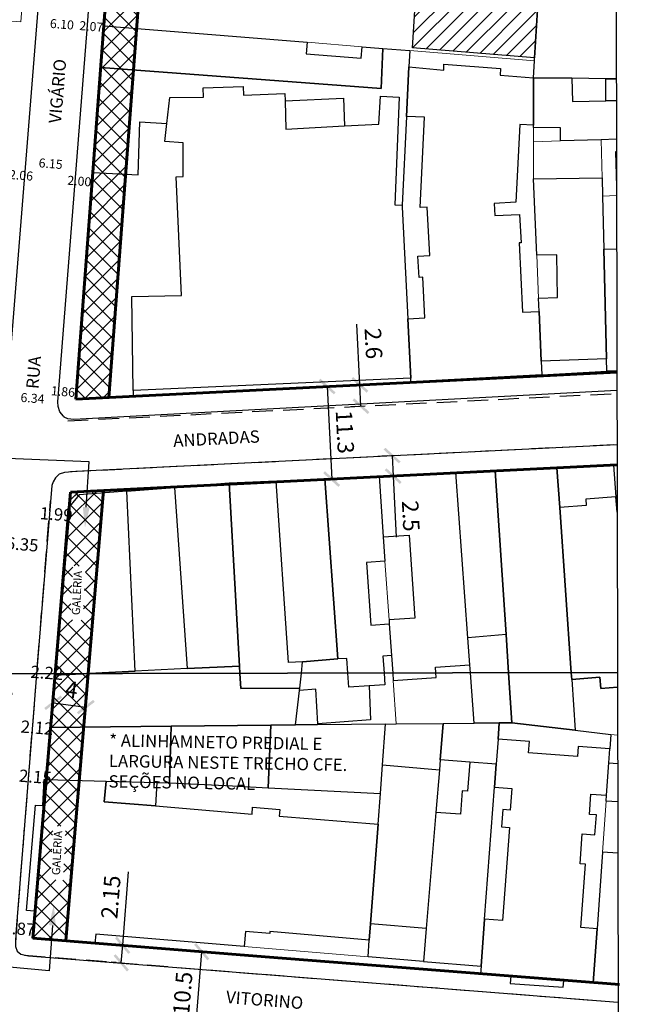
# Model space of a CAD drawing. Units: millimetres. Extents: x 275885 to 278422, y 1674334 to 1677111.
# Drawn here: x 278224 to 278298, y 1676516 to 1676636 of the extents above; entities that cross this region are included whole.
import ezdxf
from ezdxf.enums import TextEntityAlignment as Align

# ---------------------------------------------------------------- set-up
doc = ezdxf.new("R2010")
doc.units = ezdxf.units.MM
doc.header["$MEASUREMENT"] = 0
doc.header["$PDMODE"] = 2
doc.header["$PDSIZE"] = 2
doc.linetypes.add('DASHED2', pattern=[0.375, 0.25, -0.125])
for name, color, linetype in [('_cotas', 7, 'Continuous'), ('_GALERIA', 253, 'Continuous'), ('_meio fio', 7, 'DASHED2'), ('_textos', 7, 'Continuous'), ('Edificacoes', 2, 'Continuous'), ('Igrejas_Templos_Capelas', 212, 'Continuous'), ('Topon_de_Vias', 7, 'Continuous')]:
    doc.layers.add(name, color=color, linetype=linetype)
for name, color, linetype, lineweight in [('_traçado por meio fio', 7, 'Continuous', 60), ('_traçado viário outros', 7, 'Continuous', 60), ('Edificacoes_Notaveis_Hatch', 8, 'Continuous', 9), ('Muro_Grade', 8, 'Continuous', 20), ('Pavimentacao_Asfaltica_Mfio', 10, 'Continuous', 30), ('Pavimentacao_Nao_Asfaltica_Mfio', 10, 'Continuous', 30)]:
    doc.layers.add(name, color=color, linetype=linetype, lineweight=lineweight)
doc.layers.add('Malha', color=7, linetype='Continuous', plot=False)
doc.styles.add('Arial', font='arial.ttf', dxfattribs={"height": 1.5})
doc.styles.add('Legend', font='calibri.ttf')
doc.styles.get("Standard").update_dxf_attribs({"font": 'arial.ttf'})
doc.dimstyles.new('AEROS UPV', dxfattribs={"dimtxt": 2, "dimasz": 2.5, "dimexe": 1.25, "dimexo": 0.625, "dimtad": 1, "dimzin": 9, "dimdsep": 46, "dimtxsty": 'Standard', "dimblk": 'ARCHTICK', "dimcen": 2.5, "dimadec": 0, "dimazin": 0, "dimtfac": 1, "dimtmove": 0, "dimatfit": 3, "dimfxl": 1, "dimarcsym": 0})
doc.dimstyles.new('SEÇÕES', dxfattribs={"dimtxt": 1.5, "dimasz": 2.5, "dimexe": 1.25, "dimexo": 0.625, "dimtad": 1, "dimzin": 9, "dimdsep": 46, "dimtxsty": 'Legend', "dimblk": 'NONE', "dimcen": 2.5, "dimse1": 1, "dimse2": 1, "dimsd1": 1, "dimsd2": 1, "dimadec": 0, "dimazin": 0, "dimtfac": 1, "dimtmove": 0, "dimatfit": 3, "dimldrblk": 'NONE', "dimfxl": 1, "dimarcsym": 0})

# ---------------------------------------------------------------- blocks, each defined once
blk = doc.blocks.new('*D552')
at = {"layer": 'Defpoints', "color": 0, "transparency": 16777216}
for p in [(278221.56, 1676576.64), (278228.06, 1676576.11), (278227.57, 1676570.14)]:
    blk.add_point(p, dxfattribs=at)
at = {"layer": '_cotas', "color": 0, "transparency": 16777216, "insert": (278224.68, 1676571.77), "char_height": 1.5, "attachment_point": 5, "rotation": 355.3854, "style": 'Legend'}
blk.add_mtext('6.35', dxfattribs=at)
blk = doc.blocks.new('_None')
blk = doc.blocks.new('*D553')
at = {"layer": 'Defpoints', "color": 0, "transparency": 16777216}
for p in [(278219.34, 1676550.28), (278219.34, 1676550.28), (278225.81, 1676549.77)]:
    blk.add_point(p, dxfattribs=at)
at = {"layer": '_cotas', "color": 0, "transparency": 16777216, "insert": (278222.74, 1676552.14), "char_height": 3, "attachment_point": 5, "rotation": 355.4686, "style": 'Legend'}
blk.add_mtext('*', dxfattribs=at)
blk = doc.blocks.new('*D557')
at = {"layer": 'Defpoints', "color": 0, "transparency": 16777216}
for p in [(278223.36, 1676526.07), (278225.39, 1676525.91), (278225.19, 1676523.44)]:
    blk.add_point(p, dxfattribs=at)
at = {"layer": '_cotas', "color": 0, "transparency": 16777216, "insert": (278224.29, 1676524.91), "char_height": 1.5, "attachment_point": 5, "rotation": 355.2878, "style": 'Legend'}
blk.add_mtext('1.87', dxfattribs=at)
blk = doc.blocks.new('*D558')
at = {"layer": 'Defpoints', "color": 0, "transparency": 16777216}
for p in [(278225.33, 1676543.44), (278227.23, 1676543.29), (278225.23, 1676542.11)]:
    blk.add_point(p, dxfattribs=at)
at = {"layer": '_cotas', "color": 0, "transparency": 16777216, "insert": (278226.29, 1676543.42), "char_height": 1.5, "attachment_point": 5, "rotation": 355.4756, "style": 'Legend'}
blk.add_mtext('2.15', dxfattribs=at)
blk = doc.blocks.new('*D559')
at = {"layer": 'Defpoints', "color": 0, "transparency": 16777216}
for p in [(278225.45, 1676549.58), (278227.56, 1676549.42), (278225.33, 1676548.11)]:
    blk.add_point(p, dxfattribs=at)
at = {"layer": '_cotas', "color": 0, "transparency": 16777216, "insert": (278226.5, 1676549.41), "char_height": 1.5, "attachment_point": 5, "rotation": 355.4756, "style": 'Legend'}
blk.add_mtext('2.12', dxfattribs=at)
blk = doc.blocks.new('*D560')
at = {"layer": 'Defpoints', "color": 0, "transparency": 16777216}
for p in [(278226.71, 1676557.51), (278228.86, 1676557.36), (278226.52, 1676554.79)]:
    blk.add_point(p, dxfattribs=at)
at = {"layer": '_cotas', "color": 0, "transparency": 16777216, "insert": (278227.69, 1676556.1), "char_height": 1.5, "attachment_point": 5, "rotation": 355.8937, "style": 'Legend'}
blk.add_mtext('2.22', dxfattribs=at)
blk = doc.blocks.new('*D561')
at = {"layer": 'Defpoints', "color": 0, "transparency": 16777216}
for p in [(278227.83, 1676576.53), (278229.99, 1676576.36), (278227.64, 1676574.13)]:
    blk.add_point(p, dxfattribs=at)
at = {"layer": '_cotas', "color": 0, "transparency": 16777216, "insert": (278228.83, 1676575.43), "char_height": 1.5, "attachment_point": 5, "rotation": 355.4756, "style": 'Legend'}
blk.add_mtext('1.99', dxfattribs=at)
blk = doc.blocks.new('_ARCHTICK')
at = {"color": 0, "linetype": 'ByBlock', "lineweight": -2}
blk.add_solid([(0.398, 0.309), (0.309, 0.398), (-0.309, -0.398), (-0.398, -0.309)], dxfattribs=at)
blk = doc.blocks.new('*D562')
at = {"layer": '_cotas', "color": 0, "lineweight": -2, "transparency": 16777216}
for p, q in [((278228.42, 1676552.15), (278228.65, 1676553.88)), ((278232.39, 1676551.62), (278232.62, 1676553.35)), ((278228.48, 1676552.64), (278232.45, 1676552.11))]:
    blk.add_line(p, q, dxfattribs=at)
at = {"layer": 'Defpoints', "color": 0, "transparency": 16777216}
for p in [(278232.45, 1676552.11), (278228.34, 1676551.53), (278232.31, 1676551)]:
    blk.add_point(p, dxfattribs=at)
at = {"layer": '_cotas', "color": 0, "lineweight": -2, "transparency": 16777216, "xscale": 2.5, "yscale": 2.5, "zscale": 2.5}
for p, rotation in [((278228.48, 1676552.64), 172.4558159945503), ((278232.45, 1676552.11), 352.4558159945503)]:
    blk.add_blockref('_ARCHTICK', p, dxfattribs=dict(at, rotation=rotation))
at = {"layer": '_cotas', "color": 0, "transparency": 16777216, "insert": (278230.68, 1676553.99), "char_height": 2, "attachment_point": 5, "rotation": 352.4558}
blk.add_mtext('4', dxfattribs=at)
blk = doc.blocks.new('*D569')
at = {"layer": '_cotas', "color": 0, "lineweight": -2, "transparency": 16777216}
for p, q in [((278244.67, 1676522.45), (278247.82, 1676522.19)), ((278245.73, 1676511.83), (278246.57, 1676522.29)), ((278243.82, 1676511.98), (278246.97, 1676511.73))]:
    blk.add_line(p, q, dxfattribs=at)
at = {"layer": 'Defpoints', "color": 0, "transparency": 16777216}
for p in [(278244.04, 1676522.5), (278246.57, 1676522.29), (278243.2, 1676512.03)]:
    blk.add_point(p, dxfattribs=at)
at = {"layer": '_cotas', "color": 0, "lineweight": -2, "transparency": 16777216, "xscale": 2.5, "yscale": 2.5, "zscale": 2.5}
for p, rotation in [((278246.57, 1676522.29), 85.37933616412583), ((278245.73, 1676511.83), 265.3793361641259)]:
    blk.add_blockref('_ARCHTICK', p, dxfattribs=dict(at, rotation=rotation))
at = {"layer": '_cotas', "color": 0, "transparency": 16777216, "insert": (278244.51, 1676517.19), "char_height": 2, "attachment_point": 5, "rotation": 85.3793}
blk.add_mtext('10.5', dxfattribs=at)
blk = doc.blocks.new('*D570')
at = {"layer": '_cotas', "color": 0, "lineweight": -2, "transparency": 16777216}
for p, q in [((278236.94, 1676523.07), (278237.66, 1676532.04)), ((278236.32, 1676523.12), (278235.69, 1676523.17)), ((278236.77, 1676520.93), (278236.94, 1676523.07)), ((278236.14, 1676520.98), (278235.52, 1676521.03))]:
    blk.add_line(p, q, dxfattribs=at)
at = {"layer": 'Defpoints', "color": 0, "transparency": 16777216}
for p in [(278236.94, 1676523.07), (278236.94, 1676523.07), (278236.77, 1676520.93)]:
    blk.add_point(p, dxfattribs=at)
at = {"layer": '_cotas', "color": 0, "lineweight": -2, "transparency": 16777216, "xscale": 2.5, "yscale": 2.5, "zscale": 2.5}
for p, rotation in [((278236.94, 1676523.07), 85.37933616500403), ((278236.77, 1676520.93), 265.379336165004)]:
    blk.add_blockref('_ARCHTICK', p, dxfattribs=dict(at, rotation=rotation))
at = {"layer": '_cotas', "color": 0, "transparency": 16777216, "insert": (278235.76, 1676528.93), "char_height": 2, "attachment_point": 5, "rotation": 85.3793}
blk.add_mtext('2.15', dxfattribs=at)
blk = doc.blocks.new('*D945')
at = {"layer": '_cotas', "color": 0, "lineweight": -2, "transparency": 16777216}
for p, q in [((278261.84, 1676591.2), (278262.4, 1676579.91)), ((278262.46, 1676591.23), (278263.09, 1676591.26)), ((278263.02, 1676579.94), (278263.65, 1676579.97))]:
    blk.add_line(p, q, dxfattribs=at)
at = {"layer": 'Defpoints', "color": 0, "transparency": 16777216}
for p in [(278261.84, 1676591.2), (278262.4, 1676579.91), (278262.4, 1676579.91)]:
    blk.add_point(p, dxfattribs=at)
at = {"layer": '_cotas', "color": 0, "lineweight": -2, "transparency": 16777216, "xscale": 2.5, "yscale": 2.5, "zscale": 2.5}
for p, rotation in [((278261.84, 1676591.2), 92.85705174426971), ((278262.4, 1676579.91), 272.8570517442697)]:
    blk.add_blockref('_ARCHTICK', p, dxfattribs=dict(at, rotation=rotation))
at = {"layer": '_cotas', "color": 0, "transparency": 16777216, "insert": (278263.76, 1676585.64), "char_height": 2, "attachment_point": 5, "rotation": 272.8571}
blk.add_mtext('11.3', dxfattribs=at)
blk = doc.blocks.new('*D946')
at = {"layer": '_cotas', "color": 0, "lineweight": -2, "transparency": 16777216}
for p, q in [((278269.14, 1676582.75), (278268.51, 1676582.72)), ((278269.76, 1676582.78), (278269.89, 1676580.28)), ((278269.26, 1676580.25), (278268.64, 1676580.22)), ((278269.89, 1676580.28), (278270.26, 1676572.85))]:
    blk.add_line(p, q, dxfattribs=at)
at = {"layer": 'Defpoints', "color": 0, "transparency": 16777216}
for p in [(278269.76, 1676582.78), (278269.89, 1676580.28), (278269.89, 1676580.28)]:
    blk.add_point(p, dxfattribs=at)
at = {"layer": '_cotas', "color": 0, "lineweight": -2, "transparency": 16777216, "xscale": 2.5, "yscale": 2.5, "zscale": 2.5}
for p, rotation in [((278269.76, 1676582.78), 92.85705174406964), ((278269.89, 1676580.28), 272.8570517440697)]:
    blk.add_blockref('_ARCHTICK', p, dxfattribs=dict(at, rotation=rotation))
at = {"layer": '_cotas', "color": 0, "transparency": 16777216, "insert": (278271.78, 1676575.4), "char_height": 2, "attachment_point": 5, "rotation": 272.8571}
blk.add_mtext('2.5', dxfattribs=at)
blk = doc.blocks.new('*D947')
at = {"layer": '_cotas', "color": 0, "lineweight": -2, "transparency": 16777216}
for p, q in [((278265.84, 1676591.4), (278265.47, 1676598.81)), ((278265.22, 1676591.37), (278264.59, 1676591.33)), ((278265.97, 1676588.8), (278265.84, 1676591.4)), ((278265.35, 1676588.77), (278264.72, 1676588.74))]:
    blk.add_line(p, q, dxfattribs=at)
at = {"layer": 'Defpoints', "color": 0, "transparency": 16777216}
for p in [(278265.84, 1676591.4), (278265.84, 1676591.4), (278265.97, 1676588.8)]:
    blk.add_point(p, dxfattribs=at)
at = {"layer": '_cotas', "color": 0, "lineweight": -2, "transparency": 16777216, "xscale": 2.5, "yscale": 2.5, "zscale": 2.5}
for p, rotation in [((278265.84, 1676591.4), 92.85705174427439), ((278265.97, 1676588.8), 272.8570517442744)]:
    blk.add_blockref('_ARCHTICK', p, dxfattribs=dict(at, rotation=rotation))
at = {"layer": '_cotas', "color": 0, "transparency": 16777216, "insert": (278267.24, 1676596.43), "char_height": 2, "attachment_point": 5, "rotation": 272.8571}
blk.add_mtext('2.6', dxfattribs=at)
blk = doc.blocks.new('*D949')
at = {"layer": 'Defpoints', "color": 0, "transparency": 16777216}
for p in [(278222.88, 1676590.49), (278229.1, 1676590), (278228.96, 1676588.2)]:
    blk.add_point(p, dxfattribs=at)
at = {"layer": '_cotas', "color": 0, "transparency": 16777216, "insert": (278225.95, 1676589.63), "char_height": 1.1, "attachment_point": 5, "rotation": 355.5099, "style": 'Legend'}
blk.add_mtext('6.34', dxfattribs=at)
blk = doc.blocks.new('*D950')
at = {"layer": 'Defpoints', "color": 0, "transparency": 16777216}
for p in [(278225.1, 1676619.09), (278231.31, 1676618.6), (278231.17, 1676616.8)]:
    blk.add_point(p, dxfattribs=at)
at = {"layer": '_cotas', "color": 0, "transparency": 16777216, "insert": (278228.16, 1676618.23), "char_height": 1.1, "attachment_point": 5, "rotation": 355.5099, "style": 'Legend'}
blk.add_mtext('6.15', dxfattribs=at)
blk = doc.blocks.new('*D951')
at = {"layer": 'Defpoints', "color": 0, "transparency": 16777216}
for p in [(278226.46, 1676636.08), (278232.68, 1676635.6), (278232.54, 1676633.8)]:
    blk.add_point(p, dxfattribs=at)
at = {"layer": '_cotas', "color": 0, "transparency": 16777216, "insert": (278229.53, 1676635.23), "char_height": 1.1, "attachment_point": 5, "rotation": 355.5099, "style": 'Legend'}
blk.add_mtext('6.10', dxfattribs=at)
blk = doc.blocks.new('*D960')
at = {"layer": 'Defpoints', "color": 0, "transparency": 16777216}
for p in [(278232.02, 1676634.35), (278234.05, 1676633.7), (278234.09, 1676634.19)]:
    blk.add_point(p, dxfattribs=at)
at = {"layer": '_cotas', "color": 0, "transparency": 16777216, "insert": (278233.11, 1676634.96), "char_height": 1.1, "attachment_point": 5, "rotation": 355.4239, "style": 'Legend'}
blk.add_mtext('2.07', dxfattribs=at)
blk = doc.blocks.new('*D961')
at = {"layer": 'Defpoints', "color": 0, "transparency": 16777216}
for p in [(278230.56, 1676615.49), (278232.59, 1676614.83), (278232.63, 1676615.32)]:
    blk.add_point(p, dxfattribs=at)
at = {"layer": '_cotas', "color": 0, "transparency": 16777216, "insert": (278231.65, 1676616.1), "char_height": 1.1, "attachment_point": 5, "rotation": 355.4239, "style": 'Legend'}
blk.add_mtext('2.00', dxfattribs=at)
blk = doc.blocks.new('*D962')
at = {"layer": 'Defpoints', "color": 0, "transparency": 16777216}
for p in [(278228.57, 1676589.83), (278230.6, 1676589.18), (278230.64, 1676589.66)]:
    blk.add_point(p, dxfattribs=at)
at = {"layer": '_cotas', "color": 0, "transparency": 16777216, "insert": (278229.66, 1676590.44), "char_height": 1.1, "attachment_point": 5, "rotation": 355.4239, "style": 'Legend'}
blk.add_mtext('1.86', dxfattribs=at)
blk = doc.blocks.new('*D967')
at = {"layer": 'Defpoints', "color": 0, "transparency": 16777216}
for p in [(278223.46, 1676616.2), (278225.49, 1676615.54), (278225.53, 1676616.03)]:
    blk.add_point(p, dxfattribs=at)
at = {"layer": '_cotas', "color": 0, "transparency": 16777216, "insert": (278224.55, 1676616.81), "char_height": 1.1, "attachment_point": 5, "rotation": 355.4239, "style": 'Legend'}
blk.add_mtext('2.06', dxfattribs=at)

msp = doc.modelspace()

# ---------------------------------------------------------------- hatches: boundary and pattern name
at = {"layer": '_GALERIA'}
h = msp.add_hatch(dxfattribs=at)
h.set_pattern_fill('ANSI37', color=252, scale=12)
h.paths.add_polyline_path([(278231.245, 1676589.67), (278235.272, 1676589.871), (278243.518, 1676699.831), (278239.528, 1676700.114)])
h = msp.add_hatch(dxfattribs=at)
h.set_pattern_fill('ANSI37', color=252, scale=12)
h.paths.add_polyline_path([(278234.585, 1676578.523), (278231.621, 1676578.375), (278230.444, 1676576.557), (278229.239, 1676562.249), (278233.253, 1676562.249)])
h.paths.add_polyline_path([(278231.621, 1676578.375), (278232.799, 1676578.434), (278232.187, 1676578.403), (278230.593, 1676578.324), (278230.444, 1676576.557)], flags=17)
h.paths.add_polyline_path([(278232.095, 1676562.7), (278232.431, 1676569.266), (278230.882, 1676569.345), (278230.546, 1676562.779)], flags=16)
h = msp.add_hatch(dxfattribs=at)
h.set_pattern_fill('ANSI37', color=252, scale=12)
h.paths.add_polyline_path([(278217.926, 1676556.155), (278213.913, 1676556.147), (278212.822, 1676542.382), (278216.806, 1676542.021)])
h.paths.add_polyline_path([(278218.409, 1676562.249), (278214.397, 1676562.249), (278213.913, 1676556.147), (278217.926, 1676556.155)])
h.paths.add_polyline_path([(278219.496, 1676575.959), (278219.311, 1676576.339), (278218.81, 1676576.848), (278217.954, 1676577.367), (278217.177, 1676577.604), (278215.608, 1676577.527), (278214.397, 1676562.249), (278218.409, 1676562.249)])
h.paths.add_polyline_path([(278219.641, 1676577.795), (278217.813, 1676577.686), (278217.698, 1676577.445), (278217.954, 1676577.367), (278218.81, 1676576.848), (278219.311, 1676576.339), (278219.496, 1676575.959)])
h.paths.add_polyline_path([(278216.728, 1676541.031), (278216.806, 1676542.021), (278212.822, 1676542.382), (278211.432, 1676524.837), (278215.38, 1676524.536), (278215.623, 1676527.089), (278216.596, 1676539.374), (278216.564, 1676539.377)])
h.paths.add_polyline_path([(278231.647, 1676543.179), (278227.641, 1676543.282), (278226.014, 1676523.956), (278230.001, 1676523.634)])
h.paths.add_polyline_path([(278232.195, 1676549.683), (278228.177, 1676549.644), (278227.641, 1676543.282), (278231.647, 1676543.179)])
h.paths.add_polyline_path([(278232.742, 1676556.185), (278232.032, 1676556.183), (278228.715, 1676556.023), (278228.177, 1676549.644), (278232.195, 1676549.683)])
h.paths.add_polyline_path([(278233.253, 1676562.249), (278229.239, 1676562.249), (278228.728, 1676556.177), (278232.032, 1676556.183), (278232.745, 1676556.218)])
h.paths.add_polyline_path([(278231.639, 1676578.007), (278232.816, 1676578.097), (278232.817, 1676578.11), (278230.561, 1676577.949), (278230.444, 1676576.557)])
h.paths.add_polyline_path([(278217.401, 1676563.635), (278217.738, 1676570.201), (278216.188, 1676570.281), (278215.852, 1676563.714)], flags=16)
h.paths.add_polyline_path([(278214.443, 1676532.962), (278214.78, 1676539.528), (278213.23, 1676539.608), (278212.894, 1676533.041)], flags=16)
h.paths.add_polyline_path([(278229.672, 1676530.996), (278230.008, 1676537.562), (278228.459, 1676537.641), (278228.122, 1676531.075)], flags=16)
at = {"layer": 'Edificacoes_Notaveis_Hatch'}
h = msp.add_hatch(dxfattribs=at)
h.set_pattern_fill('ANSI31', color=256, scale=10)
h.paths.add_polyline_path([(278287.126, 1676631.277), (278272.263, 1676632.485), (278272.822, 1676641.541), (278274.132, 1676641.434), (278274.464, 1676645.489), (278279.699, 1676645.062), (278279.395, 1676637.732), (278287.456, 1676637.112)])

# ---------------------------------------------------------------- linework, layer by layer
at = {"layer": '_meio fio', "ltscale": 10}
for p, q in [((278230.26, 1676587.018), (278297.133, 1676590.355)), ((278230.569, 1676580.825), (278297.145, 1676584.148)), ((278223.912, 1676523.717), (278228.145, 1676577.213))]:
    msp.add_line(p, q, dxfattribs=at)
msp.add_lwpolyline([(278224.999, 1676521.881), (278254.115, 1676519.528), (278297.279, 1676516.135)], dxfattribs=at)
at = {"layer": '_textos', "lineweight": -2}
msp.add_line((278225.197, 1676520.212), (278225.198, 1676520.231), dxfattribs=at)
at = {"layer": '_textos'}
msp.add_lwpolyline([(278231.245, 1676589.67), (278235.272, 1676589.871), (278243.518, 1676699.831), (278239.528, 1676700.114)], close=True, dxfattribs=at)
at = {"layer": '_textos', "lineweight": -2}
for points in [[(278232.502, 1676576.477), (278232.841, 1676582.022), (278217.823, 1676582.645)], [(278228.375, 1676525.499), (278227.979, 1676519.958), (278213.011, 1676521.322)]]:
    msp.add_lwpolyline(points, dxfattribs=at)
for points in [[(278232.918, 1676576.451), (278232.349, 1676573.981), (278232.086, 1676576.502)], [(278228.791, 1676525.469), (278228.553, 1676527.993), (278227.959, 1676525.529)]]:
    msp.add_solid(points, dxfattribs=at)
at = {"layer": '_traçado por meio fio'}
for p, q in [((278231.245, 1676589.67), (278297.128, 1676592.958)), ((278230.593, 1676578.324), (278297.15, 1676581.645)), ((278226.014, 1676523.956), (278230.593, 1676578.324)), ((278230.001, 1676523.634), (278234.624, 1676578.525))]:
    msp.add_line(p, q, dxfattribs=at)
msp.add_lwpolyline([(278226.014, 1676523.956), (278254.286, 1676521.671), (278297.448, 1676518.278)], dxfattribs=at)
at = {"layer": '_traçado viário outros'}
for p, q in [((278239.528, 1676700.114), (278231.245, 1676589.663)), ((278243.519, 1676699.831), (278235.272, 1676589.871))]:
    msp.add_line(p, q, dxfattribs=at)
at = {"layer": 'Edificacoes', "flags": 128}
for points in [[(278287.105, 1676630.916), (278287.126, 1676631.277), (278287.456, 1676637.112), (278287.731, 1676641.963), (278293.581, 1676641.841), (278293.593, 1676641.434), (278297.033, 1676641.413)], [(278297.058, 1676628.705), (278295.811, 1676628.722), (278291.674, 1676628.778), (278286.988, 1676628.841), (278287.105, 1676630.916)], [(278297.072, 1676621.341), (278295.231, 1676621.285), (278290.287, 1676621.136), (278290.261, 1676622.721), (278286.99, 1676622.777), (278286.99, 1676623.051), (278286.988, 1676628.841), (278291.674, 1676628.778)], [(278291.674, 1676628.778), (278291.724, 1676625.949), (278295.807, 1676626.047), (278297.063, 1676626.077)], [(278297.063, 1676626.077), (278295.807, 1676626.047), (278295.811, 1676628.722), (278297.058, 1676628.705)], [(278297.075, 1676619.814), (278296.956, 1676619.81), (278297.084, 1676615.595)], [(278297.128, 1676593.129), (278295.908, 1676593.063), (278295.872, 1676594.558), (278295.551, 1676607.963), (278297.099, 1676608)], [(278275.078, 1676556.269), (278275.028, 1676556.977), (278279.247, 1676557.271), (278279.002, 1676560.575), (278277.51, 1676580.704), (278268.166, 1676580.264)], [(278279.321, 1676556.277), (278279.247, 1676557.271), (278279.002, 1676560.575), (278277.51, 1676580.704), (278282.298, 1676580.929)], [(278283.953, 1676556.286), (278283.639, 1676560.96), (278282.298, 1676580.929), (278289.841, 1676581.284), (278290.178, 1676576.437), (278291.579, 1676556.301)], [(278282.298, 1676580.929), (278283.639, 1676560.96), (278283.953, 1676556.286)], [(278289.841, 1676581.284), (278296.728, 1676581.607), (278297.02, 1676577.749), (278297.162, 1676575.877)], [(278291.579, 1676556.301), (278290.178, 1676576.437), (278289.841, 1676581.284)], [(278297.15, 1676581.627), (278296.728, 1676581.607), (278297.02, 1676577.749), (278297.162, 1676575.877)], [(278257.125, 1676557.565), (278255.655, 1676579.676), (278249.92, 1676579.406), (278251.168, 1676557.106), (278251.218, 1676556.221)], [(278264.388, 1676556.247), (278264.262, 1676558.054), (278263.167, 1676557.978), (278261.583, 1676579.954), (278268.166, 1676580.264)], [(278263.167, 1676557.978), (278261.583, 1676579.954), (278268.166, 1676580.264), (278268.682, 1676572.856), (278268.888, 1676569.906), (278266.64, 1676569.75), (278267.172, 1676562.121), (278269.419, 1676562.278), (278269.689, 1676558.402), (278268.634, 1676558.329), (278268.778, 1676556.256)], [(278268.166, 1676580.264), (278268.682, 1676572.856), (278268.888, 1676569.906), (278266.64, 1676569.75), (278267.172, 1676562.121), (278269.419, 1676562.278), (278269.689, 1676558.402), (278268.634, 1676558.329), (278268.778, 1676556.256)], [(278268.166, 1676580.264), (278268.682, 1676572.856), (278271.835, 1676573.076), (278272.539, 1676562.971), (278269.386, 1676562.752), (278269.419, 1676562.278), (278269.689, 1676558.402), (278269.838, 1676556.258)], [(278237.459, 1676578.452), (278231.639, 1676578.007), (278230.247, 1676576.318), (278228.611, 1676556.176)], [(278232.032, 1676556.183), (278238.465, 1676556.493), (278237.459, 1676578.452)], [(278297.162, 1676575.877), (278297.02, 1676577.749), (278293.341, 1676577.471), (278293.4, 1676576.681), (278290.178, 1676576.437), (278291.579, 1676556.301)], [(278258.706, 1676556.236), (278258.859, 1676557.627), (278263.167, 1676557.978)], [(278251.218, 1676556.221), (278251.168, 1676557.106), (278244.783, 1676556.798), (278238.465, 1676556.493), (278232.032, 1676556.183)], [(278258.706, 1676556.236), (278258.859, 1676557.627), (278257.125, 1676557.565)], [(278228.598, 1676556.018), (278228.081, 1676549.643), (278242.865, 1676549.788), (278254.996, 1676549.906), (278258.011, 1676549.936), (278258.473, 1676554.127), (278258.506, 1676554.427), (278251.321, 1676554.391), (278251.218, 1676556.221)], [(278228.611, 1676556.176), (278228.598, 1676556.018), (278232.032, 1676556.183)], [(278232.032, 1676556.183), (278228.598, 1676556.018)], [(278251.218, 1676556.221), (278251.321, 1676554.391), (278258.506, 1676554.427), (278258.706, 1676556.236)], [(278268.778, 1676556.256), (278268.876, 1676554.846), (278266.973, 1676554.713), (278267.149, 1676550.551), (278260.726, 1676550.062), (278260.477, 1676554.297), (278258.473, 1676554.127), (278258.506, 1676554.427), (278258.706, 1676556.236)], [(278268.778, 1676556.256), (278268.876, 1676554.846), (278266.973, 1676554.713), (278264.507, 1676554.541), (278264.388, 1676556.247)], [(278269.838, 1676556.258), (278269.901, 1676555.359), (278275.116, 1676555.722), (278275.078, 1676556.269)], [(278283.953, 1676556.286), (278284.362, 1676550.19), (278282.812, 1676550.175), (278279.775, 1676550.146), (278279.321, 1676556.277)], [(278292.067, 1676549.292), (278284.362, 1676550.19), (278283.953, 1676556.286)], [(278291.579, 1676556.301), (278291.636, 1676555.493), (278295.07, 1676555.756), (278295.173, 1676554.394), (278297.204, 1676554.548)], [(278297.204, 1676554.548), (278295.173, 1676554.394), (278295.07, 1676555.756), (278291.636, 1676555.493), (278291.579, 1676556.301)], [(278291.579, 1676556.301), (278291.636, 1676555.493), (278292.067, 1676549.292)], [(278297.231, 1676540.547), (278295.824, 1676540.653), (278295.874, 1676541.367), (278296.149, 1676545.3), (278297.222, 1676545.218)], [(278295.388, 1676534.435), (278294.733, 1676525.074), (278294.27, 1676518.477), (278297.275, 1676518.255)], [(278297.243, 1676534.298), (278295.388, 1676534.435)]]:
    msp.add_lwpolyline(points, dxfattribs=at)
for points in [[(278234.649, 1676635.176), (278259.414, 1676633.168), (278259.301, 1676631.774), (278265.991, 1676631.232), (278266.104, 1676632.625), (278268.649, 1676632.419), (278268.448, 1676627.543), (278234.279, 1676630.109)], [(278233.343, 1676617.287), (278234.279, 1676630.109), (278268.448, 1676627.543), (278268.649, 1676632.419), (278271.902, 1676632.155), (278271.806, 1676630.159), (278271.513, 1676624.125), (278270.988, 1676613.312), (278270.975, 1676613.047), (278271.664, 1676599.449), (278272.027, 1676592.225), (278238.222, 1676590.702), (278238.227, 1676589.911), (278231.245, 1676589.663)], [(278285.303, 1676623.137), (278284.853, 1676613.661), (278282.195, 1676613.505), (278282.269, 1676612.037), (278285.294, 1676612.19), (278285.47, 1676608.719), (278285.224, 1676608.707), (278285.652, 1676600.254), (278287.677, 1676600.349), (278287.933, 1676594.3), (278288.004, 1676592.63), (278272.051, 1676591.757), (278272.027, 1676592.225), (278271.664, 1676599.449), (278273.759, 1676599.555), (278273.507, 1676604.524), (278273.04, 1676604.5), (278272.908, 1676607.108), (278274.345, 1676607.181), (278274.046, 1676613.085), (278273.174, 1676613.041), (278273.695, 1676624.021), (278271.513, 1676624.125), (278271.806, 1676630.159), (278276.043, 1676629.779), (278276.067, 1676630.507), (278282.977, 1676629.993), (278282.914, 1676629.144), (278286.988, 1676628.841), (278286.99, 1676623.051)], [(278233.343, 1676617.287), (278238.815, 1676617.024), (278239.05, 1676623.455), (278242.339, 1676623.268), (278242.704, 1676626.441), (278246.769, 1676626.461), (278246.732, 1676627.627), (278251.623, 1676627.787), (278251.657, 1676626.714), (278256.711, 1676626.911), (278256.728, 1676626.05), (278263.856, 1676626.376), (278263.974, 1676622.965), (278268.158, 1676623.193), (278268.367, 1676626.587), (278270.623, 1676626.493), (278270.096, 1676613.362), (278270.988, 1676613.312), (278270.975, 1676613.047), (278271.664, 1676599.449), (278272.027, 1676592.225), (278238.222, 1676590.702), (278238.227, 1676589.911), (278231.245, 1676589.663)], [(278272.027, 1676592.225), (278238.222, 1676590.702), (278238.046, 1676602.188), (278244.1, 1676602.286), (278243.46, 1676616.76), (278244.292, 1676616.8), (278244.301, 1676620.895), (278242.086, 1676621.075), (278242.339, 1676623.268), (278242.704, 1676626.441), (278246.769, 1676626.461), (278246.732, 1676627.627), (278251.623, 1676627.787), (278251.657, 1676626.714), (278256.711, 1676626.911), (278256.728, 1676626.05), (278256.797, 1676622.573), (278263.974, 1676622.965), (278268.158, 1676623.193), (278268.367, 1676626.587), (278270.623, 1676626.493), (278270.096, 1676613.362), (278270.988, 1676613.312), (278270.975, 1676613.047), (278271.664, 1676599.449)], [(278287.933, 1676594.3), (278287.677, 1676600.349), (278287.608, 1676601.987), (278289.925, 1676602.046), (278289.809, 1676607.273), (278287.387, 1676607.2), (278286.993, 1676616.508), (278295.343, 1676616.627), (278295.396, 1676614.424), (278295.551, 1676607.963), (278295.872, 1676594.558)], [(278277.51, 1676580.704), (278282.298, 1676580.929), (278283.639, 1676560.96), (278279.002, 1676560.575)], [(278257.125, 1676557.565), (278255.655, 1676579.676), (278261.583, 1676579.954), (278263.167, 1676557.978), (278258.859, 1676557.627)], [(278244.783, 1676556.798), (278238.465, 1676556.493), (278237.459, 1676578.452), (278243.257, 1676578.896)], [(278244.783, 1676556.798), (278251.168, 1676557.106), (278249.92, 1676579.406), (278243.257, 1676578.896)], [(278234.92, 1676543.094), (278241.107, 1676542.935), (278242.659, 1676542.895), (278242.865, 1676549.788), (278228.081, 1676549.643), (278227.589, 1676543.283)], [(278254.667, 1676542.282), (278254.996, 1676549.906), (278242.865, 1676549.788), (278242.659, 1676542.895), (278250.311, 1676542.51)], [(278260.675, 1676549.962), (278258.011, 1676549.936), (278254.996, 1676549.906), (278254.667, 1676542.282), (278268.334, 1676541.567), (278268.598, 1676545.056), (278268.975, 1676550.042)], [(278275.628, 1676545.661), (278275.529, 1676544.479), (278275.093, 1676539.273), (278273.909, 1676525.136), (278273.572, 1676521.111), (278266.829, 1676521.665), (278266.982, 1676523.695), (278267.134, 1676525.703), (278268.052, 1676537.839), (278268.334, 1676541.567), (278268.598, 1676545.056), (278268.975, 1676550.042), (278270.271, 1676550.054), (278276.001, 1676550.109)], [(278279.775, 1676550.146), (278282.812, 1676550.175), (278282.665, 1676548.216), (278282.436, 1676545.151), (278279.227, 1676545.392), (278275.628, 1676545.661), (278276.001, 1676550.109)], [(278292.067, 1676549.292), (278296.394, 1676548.788), (278296.271, 1676547.034), (278292.446, 1676547.325), (278292.355, 1676546.103), (278286.381, 1676546.551), (278286.485, 1676547.929), (278282.665, 1676548.216), (278282.812, 1676550.175), (278284.362, 1676550.19)], [(278294.733, 1676525.074), (278292.751, 1676525.223), (278293.329, 1676532.941), (278292.655, 1676532.992), (278292.928, 1676536.64), (278294.471, 1676536.524), (278294.654, 1676538.962), (278293.792, 1676539.026), (278293.978, 1676541.509), (278295.874, 1676541.367), (278296.149, 1676545.3), (278296.271, 1676547.034), (278292.446, 1676547.325), (278292.355, 1676546.103), (278286.381, 1676546.551), (278286.485, 1676547.929), (278282.665, 1676548.216), (278282.436, 1676545.151), (278282.225, 1676542.348), (278284.328, 1676542.19), (278284.131, 1676539.557), (278283.246, 1676539.623), (278283.088, 1676537.512), (278284.062, 1676537.439), (278283.21, 1676526.073), (278281.018, 1676526.238), (278280.591, 1676520.534), (278280.519, 1676519.578), (278284.224, 1676519.301), (278284.158, 1676518.429), (278290.611, 1676517.946), (278290.671, 1676518.747), (278294.27, 1676518.477)], [(278267.134, 1676525.703), (278268.052, 1676537.839), (278268.334, 1676541.567), (278268.598, 1676545.056), (278275.529, 1676544.479), (278275.093, 1676539.273), (278273.909, 1676525.136)], [(278279.227, 1676545.392), (278278.962, 1676541.86), (278278.299, 1676541.909), (278278.085, 1676539.048), (278275.093, 1676539.273), (278273.909, 1676525.136), (278273.572, 1676521.111), (278280.591, 1676520.534), (278281.018, 1676526.238), (278282.225, 1676542.348), (278282.436, 1676545.151)], [(278225.244, 1676527.307), (278226.321, 1676540.165), (278227.211, 1676540.112), (278227.374, 1676543.288), (278227.589, 1676543.283), (278234.92, 1676543.094), (278234.699, 1676540.576), (278240.944, 1676540.053), (278252.698, 1676539.068), (278252.768, 1676539.909), (278256.074, 1676539.633), (278256.005, 1676538.818), (278268.052, 1676537.839), (278267.134, 1676525.703), (278266.982, 1676523.695), (278254.881, 1676524.732), (278254.861, 1676524.496), (278251.905, 1676524.743), (278251.751, 1676522.904), (278233.655, 1676524.42), (278233.561, 1676523.303), (278225.929, 1676523.942), (278226.204, 1676527.226)], [(278241.107, 1676542.935), (278240.944, 1676540.053), (278234.699, 1676540.576), (278234.92, 1676543.094)]]:
    msp.add_lwpolyline(points, close=True, dxfattribs=at)
at = {"layer": 'Igrejas_Templos_Capelas', "flags": 128}
msp.add_lwpolyline([(278287.126, 1676631.277), (278272.263, 1676632.485), (278272.822, 1676641.541), (278274.132, 1676641.434), (278274.464, 1676645.489), (278279.699, 1676645.062), (278279.395, 1676637.732), (278287.456, 1676637.112)], close=True, dxfattribs=at)
at = {"layer": 'Malha', "flags": 128}
for points in [[(277813.801, 1677109.618), (278296.111, 1677110.577), (278297.2, 1676556.313), (277814.914, 1676555.354), (277813.801, 1677109.618)], [(277814.914, 1676555.354), (278297.2, 1676556.313), (278298.289, 1676002.048), (277816.028, 1676001.09), (277814.914, 1676555.354)]]:
    msp.add_lwpolyline(points, close=True, dxfattribs=at)
at = {"layer": 'Muro_Grade', "flags": 128}
for points in [[(278219.833, 1676635.97), (278224.536, 1676635.644), (278225.805, 1676652.314)], [(278234.649, 1676635.176), (278235.33, 1676644.506)], [(278287.456, 1676637.112), (278287.126, 1676631.277)], [(278234.279, 1676630.109), (278234.649, 1676635.176)], [(278259.414, 1676633.168), (278234.649, 1676635.176)], [(278266.104, 1676632.625), (278259.414, 1676633.168)], [(278268.649, 1676632.419), (278266.104, 1676632.625)], [(278268.649, 1676632.419), (278268.448, 1676627.543)], [(278271.902, 1676632.155), (278268.649, 1676632.419)], [(278271.806, 1676630.159), (278271.902, 1676632.155)], [(278287.105, 1676630.916), (278271.902, 1676632.155)], [(278287.126, 1676631.277), (278287.105, 1676630.916)], [(278233.343, 1676617.287), (278234.279, 1676630.109)], [(278268.448, 1676627.543), (278234.279, 1676630.109)], [(278271.513, 1676624.125), (278271.806, 1676630.159)], [(278287.105, 1676630.916), (278286.988, 1676628.841)], [(278291.674, 1676628.778), (278286.988, 1676628.841)], [(278286.988, 1676628.841), (278286.99, 1676623.051)], [(278295.811, 1676628.722), (278291.674, 1676628.778)], [(278297.058, 1676628.705), (278295.811, 1676628.722)], [(278270.988, 1676613.312), (278271.513, 1676624.125)], [(278286.99, 1676623.051), (278286.99, 1676622.777)], [(278286.99, 1676622.777), (278286.991, 1676621.036)], [(278290.287, 1676621.136), (278286.991, 1676621.036)], [(278286.991, 1676621.036), (278286.993, 1676616.508)], [(278295.231, 1676621.285), (278290.287, 1676621.136)], [(278297.072, 1676621.341), (278295.231, 1676621.285)], [(278295.343, 1676616.627), (278295.231, 1676621.285)], [(278231.245, 1676589.663), (278233.343, 1676617.287)], [(278286.993, 1676616.508), (278287.387, 1676607.2)], [(278295.396, 1676614.424), (278295.343, 1676616.627)], [(278295.396, 1676614.424), (278297.086, 1676614.489)], [(278295.551, 1676607.963), (278295.396, 1676614.424)], [(278270.975, 1676613.047), (278270.988, 1676613.312)], [(278271.664, 1676599.449), (278270.975, 1676613.047)], [(278287.387, 1676607.2), (278287.608, 1676601.987)], [(278295.872, 1676594.558), (278295.551, 1676607.963)], [(278287.608, 1676601.987), (278287.677, 1676600.349)], [(278287.677, 1676600.349), (278287.933, 1676594.3)], [(278272.027, 1676592.225), (278271.664, 1676599.449)], [(278287.933, 1676594.3), (278288.004, 1676592.63)], [(278295.908, 1676593.063), (278295.872, 1676594.558)], [(278288.004, 1676592.63), (278295.908, 1676593.063)], [(278295.908, 1676593.063), (278297.128, 1676593.129)], [(278272.051, 1676591.757), (278272.027, 1676592.225)], [(278272.051, 1676591.757), (278288.004, 1676592.63)], [(278238.227, 1676589.911), (278231.245, 1676589.663)], [(278268.166, 1676580.264), (278277.51, 1676580.704)], [(278277.51, 1676580.704), (278282.298, 1676580.929)], [(278279.002, 1676560.575), (278277.51, 1676580.704)], [(278282.298, 1676580.929), (278289.841, 1676581.284)], [(278282.298, 1676580.929), (278283.639, 1676560.96)], [(278289.841, 1676581.284), (278296.728, 1676581.607)], [(278290.178, 1676576.437), (278289.841, 1676581.284)], [(278296.728, 1676581.607), (278297.15, 1676581.627)], [(278297.02, 1676577.749), (278296.728, 1676581.607)], [(278249.92, 1676579.406), (278255.655, 1676579.676)], [(278255.655, 1676579.676), (278261.583, 1676579.954)], [(278261.583, 1676579.954), (278268.166, 1676580.264)], [(278263.167, 1676557.978), (278261.583, 1676579.954)], [(278268.166, 1676580.264), (278268.682, 1676572.856)], [(278231.639, 1676578.007), (278237.459, 1676578.452)], [(278237.459, 1676578.452), (278243.257, 1676578.896)], [(278238.465, 1676556.493), (278237.459, 1676578.452)], [(278243.257, 1676578.896), (278249.92, 1676579.406)], [(278243.257, 1676578.896), (278244.783, 1676556.798)], [(278249.92, 1676579.406), (278251.168, 1676557.106)], [(278230.247, 1676576.318), (278231.639, 1676578.007)], [(278297.162, 1676575.877), (278297.02, 1676577.749)], [(278228.611, 1676556.176), (278230.247, 1676576.318)], [(278291.579, 1676556.301), (278290.178, 1676576.437)], [(278268.682, 1676572.856), (278268.888, 1676569.906)], [(278268.888, 1676569.906), (278269.386, 1676562.752)], [(278269.386, 1676562.752), (278269.419, 1676562.278)], [(278269.419, 1676562.278), (278269.689, 1676558.402)], [(278279.247, 1676557.271), (278279.002, 1676560.575)], [(278283.639, 1676560.96), (278283.953, 1676556.286)], [(278258.859, 1676557.627), (278263.167, 1676557.978)], [(278269.689, 1676558.402), (278269.838, 1676556.258)], [(278244.783, 1676556.798), (278238.465, 1676556.493)], [(278251.168, 1676557.106), (278244.783, 1676556.798)], [(278251.168, 1676557.106), (278251.218, 1676556.221)], [(278258.859, 1676557.627), (278258.706, 1676556.236)], [(278279.321, 1676556.277), (278279.247, 1676557.271)], [(278228.081, 1676549.643), (278228.598, 1676556.018)], [(278232.032, 1676556.183), (278228.598, 1676556.018)], [(278228.598, 1676556.018), (278228.611, 1676556.176)], [(278238.465, 1676556.493), (278232.032, 1676556.183)], [(278251.218, 1676556.221), (278251.321, 1676554.391)], [(278258.706, 1676556.236), (278258.506, 1676554.427)], [(278269.838, 1676556.258), (278269.901, 1676555.359)], [(278279.775, 1676550.146), (278279.321, 1676556.277)], [(278283.953, 1676556.286), (278284.362, 1676550.19)], [(278291.636, 1676555.493), (278291.579, 1676556.301)], [(278292.067, 1676549.292), (278291.636, 1676555.493)], [(278251.321, 1676554.391), (278258.506, 1676554.427)], [(278258.506, 1676554.427), (278258.473, 1676554.127)], [(278269.901, 1676555.359), (278270.271, 1676550.054)], [(278258.473, 1676554.127), (278258.011, 1676549.936)], [(278228.081, 1676549.643), (278227.589, 1676543.283)], [(278242.865, 1676549.788), (278228.081, 1676549.643)], [(278254.996, 1676549.906), (278242.865, 1676549.788)], [(278258.011, 1676549.936), (278254.996, 1676549.906)], [(278260.675, 1676549.962), (278258.011, 1676549.936)], [(278268.975, 1676550.042), (278260.675, 1676549.962)], [(278268.975, 1676550.042), (278268.598, 1676545.056)], [(278270.271, 1676550.054), (278268.975, 1676550.042)], [(278276.001, 1676550.109), (278270.271, 1676550.054)], [(278275.628, 1676545.661), (278276.001, 1676550.109)], [(278279.775, 1676550.146), (278276.001, 1676550.109)], [(278282.812, 1676550.175), (278279.775, 1676550.146)], [(278282.812, 1676550.175), (278282.665, 1676548.216)], [(278284.362, 1676550.19), (278282.812, 1676550.175)], [(278292.067, 1676549.292), (278284.362, 1676550.19)], [(278296.394, 1676548.788), (278292.067, 1676549.292)], [(278296.394, 1676548.788), (278296.271, 1676547.034)], [(278297.215, 1676548.692), (278296.394, 1676548.788)], [(278282.665, 1676548.216), (278282.436, 1676545.151)], [(278296.271, 1676547.034), (278296.149, 1676545.3)], [(278268.598, 1676545.056), (278268.334, 1676541.567)], [(278275.529, 1676544.479), (278275.628, 1676545.661)], [(278282.436, 1676545.151), (278282.225, 1676542.348)], [(278296.149, 1676545.3), (278295.874, 1676541.367)], [(278296.149, 1676545.3), (278297.222, 1676545.218)], [(278275.093, 1676539.273), (278275.529, 1676544.479)], [(278227.374, 1676543.288), (278227.589, 1676543.283)], [(278227.589, 1676543.283), (278234.92, 1676543.094)], [(278234.92, 1676543.094), (278241.107, 1676542.935)], [(278241.107, 1676542.935), (278242.659, 1676542.895)], [(278242.659, 1676542.895), (278250.311, 1676542.51)], [(278250.311, 1676542.51), (278254.667, 1676542.282)], [(278254.667, 1676542.282), (278268.334, 1676541.567)], [(278282.225, 1676542.348), (278281.018, 1676526.238)], [(278268.334, 1676541.567), (278268.052, 1676537.839)], [(278295.874, 1676541.367), (278295.824, 1676540.653)], [(278295.824, 1676540.653), (278295.388, 1676534.435)], [(278273.909, 1676525.136), (278275.093, 1676539.273)], [(278268.052, 1676537.839), (278267.134, 1676525.703)], [(278295.388, 1676534.435), (278294.733, 1676525.074)], [(278297.243, 1676534.298), (278295.388, 1676534.435)], [(278267.134, 1676525.703), (278266.982, 1676523.695)], [(278281.018, 1676526.238), (278280.591, 1676520.534)], [(278273.572, 1676521.111), (278273.909, 1676525.136)], [(278294.733, 1676525.074), (278294.27, 1676518.477)], [(278266.982, 1676523.695), (278266.829, 1676521.665)], [(278251.751, 1676522.904), (278266.829, 1676521.665)], [(278266.829, 1676521.665), (278273.572, 1676521.111)], [(278273.572, 1676521.111), (278280.591, 1676520.534)], [(278280.591, 1676520.534), (278280.519, 1676519.578)], [(278297.275, 1676518.255), (278294.27, 1676518.477)]]:
    msp.add_lwpolyline(points, dxfattribs=at)
at = {"layer": 'Pavimentacao_Asfaltica_Mfio', "flags": 128}
for points in [[(278231.113, 1676701.952), (278231.524, 1676701.355), (278231.663, 1676700.745), (278222.762, 1676588.955), (278222.659, 1676588.549), (278222.407, 1676587.991), (278222.099, 1676587.569), (278221.782, 1676587.384)], [(278229.731, 1676587.569), (278229.276, 1676588.098), (278229.065, 1676588.75), (278229.046, 1676589.334), (278232.61, 1676634.717), (278235.577, 1676674.666), (278237.409, 1676699.759), (278237.754, 1676700.525), (278238.514, 1676701.455), (278238.84, 1676701.761)], [(278228.765, 1676580.083), (278228.479, 1676579.59), (278228.3, 1676579.128), (278226.447, 1676556.172)], [(278226.447, 1676556.172), (278226.068, 1676551.469), (278223.942, 1676524.505), (278223.883, 1676522.929), (278224.081, 1676522.361), (278224.543, 1676521.981), (278225.455, 1676521.78), (278297.279, 1676516.135)]]:
    msp.add_lwpolyline(points, dxfattribs=at)
at = {"layer": 'Pavimentacao_Nao_Asfaltica_Mfio', "flags": 128}
for points in [[(278297.133, 1676590.724), (278231.003, 1676587.185), (278230.272, 1676587.26), (278229.824, 1676587.462), (278229.793, 1676587.498), (278229.731, 1676587.569)], [(278228.765, 1676580.083), (278229.244, 1676580.538), (278229.902, 1676580.769), (278231.236, 1676580.882), (278297.145, 1676584.148)]]:
    msp.add_lwpolyline(points, dxfattribs=at)

# ---------------------------------------------------------------- texts
at = {"layer": '_textos'}
for p in [(278231.488, 1676566.022), (278229.065, 1676534.319)]:
    msp.add_text('GALERIA', height=1, rotation=87.06895, dxfattribs=at).set_placement(p, align=Align.MIDDLE)
at = {"layer": '_textos', "insert": (278235.318, 1676548.811), "char_height": 1.5, "width": 34.77353, "attachment_point": 1, "rotation": 359.02439}
msp.add_mtext('* ALINHAMNETO PREDIAL E LARGURA NESTE TRECHO CFE. SEÇÕES NO LOCAL', dxfattribs=at)
at = {"layer": 'Topon_de_Vias', "style": 'Arial'}
for s, rotation, p in [('VIGÁRIO', 85.23276, (278229.426, 1676623.244)), ('RUA', 85.23276, (278226.671, 1676590.854)), ('ANDRADAS', 3.04107, (278243.133, 1676583.821)), ('VITORINO', 355.35193, (278249.483, 1676516.036))]:
    msp.add_text(s, height=1.5, rotation=rotation, dxfattribs=at).set_placement(p)

# ---------------------------------------------------------------- dimensions: what is measured, and where the dimension line sits
at = {"layer": '_cotas'}
for base, p1, p2, angle, text, picture, middle in [((278232.538, 1676633.799), (278226.465, 1676636.083), (278232.679, 1676635.595), 355.50989, '6.10', '*D951', (278229.435, 1676634.043)), ((278234.051, 1676633.697), (278232.02, 1676634.351), (278234.09, 1676634.185), 355.42387, '2.07', '*D960', (278233.016, 1676633.78)), ((278231.173, 1676616.802), (278225.1, 1676619.085), (278231.314, 1676618.597), 355.50989, '6.15', '*D950', (278228.07, 1676617.045)), ((278225.492, 1676615.544), (278223.461, 1676616.199), (278225.531, 1676616.033), 355.42387, '2.06', '*D967', (278224.457, 1676615.627)), ((278232.589, 1676614.831), (278230.558, 1676615.485), (278232.628, 1676615.319), 355.42387, '2.00', '*D961', (278231.554, 1676614.914)), ((278228.957, 1676588.202), (278222.884, 1676590.486), (278229.098, 1676589.998), 355.50989, '6.34', '*D949', (278225.855, 1676588.446)), ((278230.6, 1676589.176), (278228.57, 1676589.831), (278230.64, 1676589.665), 355.42387, '1.86', '*D962', (278229.565, 1676589.259))]:
    dim = msp.add_linear_dim(base=base, p1=p1, p2=p2, angle=angle, text=text, dimstyle='SEÇÕES', override={"dimtxt": 1.1}, dxfattribs=at)
    dim.commit()
    dim.dimension.update_dxf_attribs({"geometry": picture, "text_midpoint": middle, "dimtype": 161})
for p1, p2, distance, picture, middle in [((278265.971, 1676588.8), (278265.841, 1676591.397), 0, '*D947', (278267.238, 1676596.435)), ((278261.836, 1676591.197), (278262.4, 1676579.911), 0, '*D945', (278263.763, 1676585.636)), ((278269.761, 1676582.781), (278269.886, 1676580.285), 0, '*D946', (278271.778, 1676575.403)), ((278228.336, 1676551.531), (278232.306, 1676551.005), 1.12, '*D562', (278230.682, 1676553.989)), ((278236.766, 1676520.93), (278236.939, 1676523.073), 0, '*D570', (278235.761, 1676528.934)), ((278243.197, 1676512.032), (278244.043, 1676522.499), -2.537, '*D569', (278244.507, 1676517.194))]:
    dim = msp.add_aligned_dim(p1=p1, p2=p2, distance=distance, dimstyle='AEROS UPV', dxfattribs=at)
    dim.commit()
    dim.dimension.update_dxf_attribs({"geometry": picture, "text_midpoint": middle})
for base, p1, p2, angle, text, picture, middle in [((278227.575, 1676570.143), (278221.556, 1676576.638), (278228.057, 1676576.113), 355.38537, '6.35', '*D552', (278224.565, 1676570.386)), ((278227.638, 1676574.128), (278229.987, 1676576.356), (278227.828, 1676576.527), 175.47561, '1.99', '*D561', (278228.717, 1676574.043)), ((278226.517, 1676554.794), (278228.864, 1676557.358), (278226.712, 1676557.512), 175.89363, '2.22', '*D560', (278227.593, 1676554.716)), ((278225.335, 1676548.106), (278227.555, 1676549.417), (278225.452, 1676549.583), 175.47561, '2.12', '*D559', (278226.387, 1676548.022)), ((278225.226, 1676542.105), (278227.233, 1676543.288), (278225.332, 1676543.439), 175.47561, '2.15', '*D558', (278226.177, 1676542.03)), ((278225.191, 1676523.439), (278223.361, 1676526.075), (278225.394, 1676525.907), 355.28772, '1.87', '*D557', (278224.174, 1676523.523))]:
    dim = msp.add_linear_dim(base=base, p1=p1, p2=p2, angle=angle, text=text, dimstyle='SEÇÕES', dxfattribs=at)
    dim.commit()
    dim.dimension.update_dxf_attribs({"geometry": picture, "text_midpoint": middle, "dimtype": 161, "text_rotation": 0.00003})
dim = msp.add_aligned_dim(p1=(278225.806, 1676549.769), p2=(278219.34, 1676550.281), distance=0, text='*', dimstyle='SEÇÕES', override={"dimtxt": 3, "dimasz": 3.5}, dxfattribs=at)
dim.commit()
dim.dimension.update_dxf_attribs({"geometry": '*D553', "text_midpoint": (278222.741, 1676552.143), "text_rotation": 0.00003})

doc.saveas('drawing.dxf')
